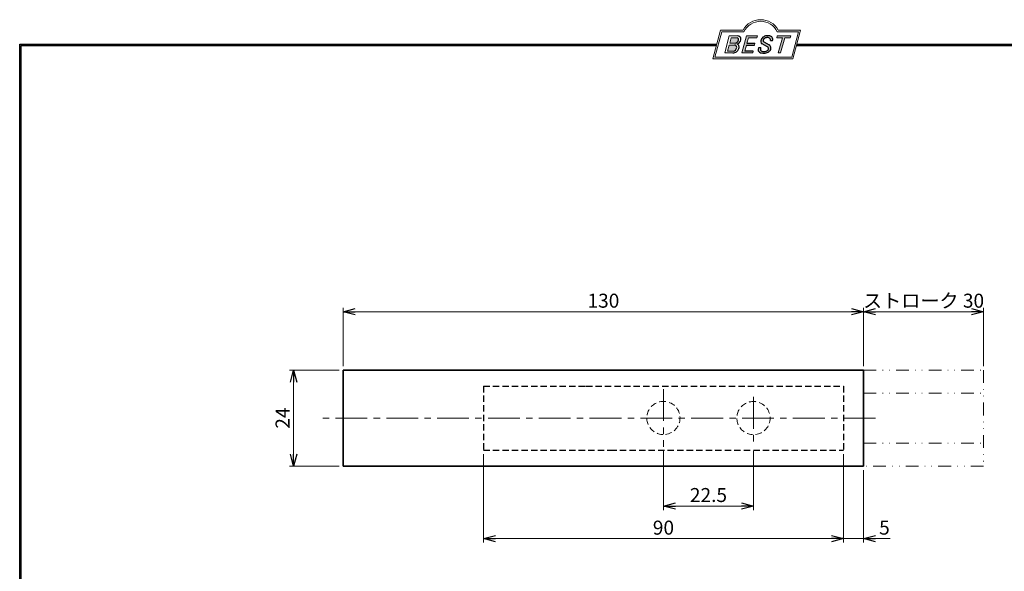
# Model space of a CAD drawing. Units: millimetres. Extents: x -188 to 188, y -138 to 138.
# Drawn here: x -188 to 58, y 0 to 138 of the extents above; entities that cross this region are included whole.
import ezdxf

# ---------------------------------------------------------------- set-up
doc = ezdxf.new("R2010")
doc.units = ezdxf.units.MM
doc.header["$LTSCALE"] = 0.25
for name, pattern in [('CENTER', [50.800000000000004, 31.75, -6.35, 6.35, -6.35]), ('DASHED2', [9.524999999999999, 6.35, -3.175]), ('DIVIDE', [31.75, 12.7, -6.35, 0, -6.35, 0, -6.35])]:
    doc.linetypes.add(name, pattern=pattern)
doc.layers.add('Layer0336', color=7, linetype='Continuous')
doc.layers.add('ZUWAKU', color=7, linetype='Continuous')
doc.styles.add('dcStyle1', font='ＭＳ ゴシック', dxfattribs={"width": 0.77})
doc.dimstyles.new('dc_Rotated', dxfattribs={"dimtxt": 3.5, "dimasz": 3.000001907348633, "dimexe": 1, "dimexo": 1, "dimgap": 1, "dimtad": 3, "dimdsep": 46, "dimtxsty": 'dcStyle1', "dimblk1": 'OPEN30', "dimblk2": 'OPEN30', "dimsah": 1, "dimcen": 0.09, "dimclrd": 7, "dimclre": 7, "dimclrt": 7, "dimadec": 0, "dimazin": 2, "dimtfac": 1, "dimtdec": 4, "dimtmove": 0, "dimatfit": 3, "dimfxl": 1, "dimarcsym": 0})

# ---------------------------------------------------------------- blocks, each defined once
blk = doc.blocks.new('DC_GROUP_1620L スライドボルト_5')
at = {"layer": 'ZUWAKU', "color": 6, "linetype": 'Continuous', "lineweight": 18}
for p, q in [((-14.66600033379373, 128.1869047645574), (-12.95112550223455, 134.5869047645574)), ((-12.95112550223455, 134.5869047645574), (-7.414978235591434, 134.5869047645574)), ((0.8988656407391744, 134.5869047645574), (6.220653553437387, 134.5869047645574)), ((6.220653553437387, 134.5869047645574), (4.505778721878201, 128.1869047645574)), ((4.505778721878201, 128.1869047645574), (-14.66600033379373, 128.1869047645574))]:
    blk.add_line(p, q, dxfattribs=at)
blk.add_arc((-3.258056297426137, 132.5638278414805), 4.623076923076923, 25.95110613512598, 154.048893864874, dxfattribs=at)
blk = doc.blocks.new('DC_FILL_GROUP_6')
at = {"layer": 'ZUWAKU', "color": 6, "linetype": 'Continuous', "lineweight": 18}
for p, q in [((-11.09005816370822, 133.5251988023135), (-12.23122901015888, 129.2662912232432)), ((-11.09005816370822, 133.5251988023135), (-9.008532940668204, 133.5251988023135)), ((-10.6164264363961, 133.0817461114521), (-10.97631313970342, 131.7386306497407)), ((-10.6164440605809, 133.0816803370989), (-9.14876963282127, 133.0816803370989)), ((-11.10883290111838, 131.2440601671331), (-11.5219053698883, 129.7024527264759)), ((-11.10883290111838, 131.2440601671331), (-9.790267383885862, 131.2440601671331)), ((-10.97631313970342, 131.7386306497407), (-9.550027375135045, 131.7386306497407)), ((-12.23122901015888, 129.2662912232432), (-10.16519154196168, 129.2662912232432)), ((-11.5219053698883, 129.7024527264759), (-10.15872352661222, 129.7024527264759))]:
    blk.add_line(p, q, dxfattribs=at)
at = {"layer": 'ZUWAKU', "color": 6, "linetype": 'Continuous', "lineweight": 25}
for centre, radius, start, end in [((-9.214615370495466, 132.6706558095067), 0.4162653281889734, 18.14018850104889, 80.89860353241913), ((-9.002622178133166, 132.6785087326828), 0.8467107009627803, 36.60229733366693, 90.39997663577897), ((-8.925577248175813, 132.7881680315858), 0.7207048013734642, 359.9092480053928, 33.25383823050022), ((-9.796303065688349, 130.6394317120963), 0.6046585797745943, 46.65477796836485, 89.4280659392352), ((-9.669241912063, 132.5212802327218), 0.7916770020377544, 278.6608191033192, 311.3889800133315), ((-10.27470825576617, 130.7236010828962), 1.038080399406426, 314.6075165379853, 353.655317349704), ((-9.81044415134673, 130.6974914522774), 0.574334497943418, 351.1249879077801, 41.6468604867896), ((-9.683317700826038, 132.9921228479682), 1.586901292237804, 289.646728879067, 311.4048962840303), ((-9.370919407783049, 130.8008571052884), 0.7310027855036054, 15.48798517877331, 72.39045551596023), ((-9.796034832635982, 132.7006073304519), 1.010318374566457, 310.0595431621818, 344.1025468482097), ((-9.458184903820396, 132.6210539412674), 0.6637926737302501, 342.718605543397, 15.66239952079831), ((-9.770458699227675, 130.7361456582713), 1.134180359811863, 333.5932683206109, 13.24798338764212), ((-9.536471115343986, 132.7808171941425), 1.331618957837778, 312.67901524403, 0.6894022979390294), ((-10.15568308085626, 130.730297248174), 1.464036902494674, 269.6278792425639, 308.4761041721405), ((-10.22628606091732, 130.6563359917389), 0.9562729630134257, 274.0514330009866, 315.3722596269116), ((-10.24940349796647, 130.8538501593707), 1.619078012600534, 308.3521588912623, 337.4032107594748)]:
    blk.add_arc(centre, radius, start, end, dxfattribs=at)
blk = doc.blocks.new('DC_FILL_GROUP_7')
at = {"layer": 'ZUWAKU', "color": 6, "linetype": 'Continuous', "lineweight": 18}
for p, q in [((-6.793335074504654, 133.5254744099523), (-7.935371758038855, 129.2633354828952)), ((-6.793335074500064, 133.5254744099523), (-4.063886430494222, 133.5254744099523)), ((-6.314917783502992, 133.0806586525188), (-6.678312243617782, 131.7244520641814)), ((-6.314917783502992, 133.0806586525188), (-4.183074453479151, 133.0806586525188)), ((-4.063886430494222, 133.5254744099523), (-4.183074453479151, 133.0806586525188)), ((-6.812819010394577, 131.2224659766085), (-7.224346239903113, 129.6866254473846)), ((-4.68796507433909, 131.7244520641814), (-4.822471841115899, 131.2224659766085)), ((-5.206494156524528, 129.2612043232864), (-7.935371758038855, 129.2633354828952)), ((-5.092502909879272, 129.6866254473846), (-5.206494156524528, 129.2612043232864))]:
    blk.add_line(p, q, dxfattribs=at)
at = {"layer": 'ZUWAKU', "color": 6, "linetype": 'Continuous', "lineweight": 25}
for p, q in [((-6.812819010394577, 131.2224659766085), (-4.822471841115899, 131.2224659766085)), ((-6.678312243617597, 131.7244520641814), (-4.68796507433909, 131.7244520641814)), ((-5.092502909879272, 129.6866254473846), (-7.224346239903127, 129.6866254473846))]:
    blk.add_line(p, q, dxfattribs=at)
blk = doc.blocks.new('DC_FILL_GROUP_8')
at = {"layer": 'ZUWAKU', "color": 6, "linetype": 'Continuous', "lineweight": 25}
for p, q in [((-3.224583528464578, 130.5224816688588), (-3.78690972180226, 130.5224816688588)), ((-1.712702415929058, 130.909256667821), (-2.857637180679362, 131.5608465538943)), ((-2.494678496184875, 132.0791923940303), (-1.108454353672087, 131.2797391624018)), ((-0.8288898247109984, 132.3807432171216), (-0.2588268460625045, 132.3807432171216))]:
    blk.add_line(p, q, dxfattribs=at)
for centre, radius, start, end in [((-1.809879857684521, 132.094259640641), 1.395004113623998, 140.2505270589059, 182.232196080464), ((-1.712882617490692, 132.048339570572), 1.499181071149208, 101.1908841839622, 141.2716754090158), ((-1.833441979590603, 132.2918451530955), 0.7746216927719662, 109.9817183681286, 173.1724334146036), ((-1.557756208703907, 131.3632260160056), 1.742520441859646, 79.15011896131765, 108.0664376272098), ((-1.476092526492437, 130.9420584126249), 2.630442027257921, 78.33883458936698, 101.5738685506533), ((-1.318519489136207, 132.5433184379326), 0.5386432608505282, 32.25654187658523, 80.51431194909236), ((-1.075715356714653, 132.6637227764344), 0.8645138922101454, 340.8933271153405, 81.26446335039515), ((-2.558254893119923, 130.087750101634), 1.30329744248432, 160.5148326897714, 191.8895310933177), ((-0.7834995687351096, 129.9471183586792), 2.50797405033412, 166.7374506696339, 174.0346960170794), ((-2.606641010930645, 132.1068388480489), 0.6009215111016437, 186.3932441014288, 245.3114539337998), ((-2.283262736295185, 132.32551277749), 0.3246080018075697, 169.6318053873956, 230.4161863131162), ((-2.632602625983452, 129.2468346376588), 1.89996405303543, 51.54771738514115, 61.04207824187367), ((-1.862092629016701, 130.2253186631512), 0.654555745366824, 37.45311258045549, 51.10339143266279), ((-1.728523901164365, 130.3758570214736), 0.4585784011879434, 340.8894722365158, 32.66471446744971), ((-1.533132723280261, 130.5371454429522), 0.8554514304032861, 35.72751677920665, 60.23539910010999), ((-1.369157678896158, 132.5661083324822), 0.5711826155079285, 341.0629799776098, 27.6071696008516), ((-1.405876864626975, 130.5560446692498), 0.7434509898745061, 347.1513705453531, 40.27666286819425), ((-2.963001710900201, 130.2116731678471), 0.9549520550140204, 204.2643871343564, 262.4722616271382), ((-2.859513642208555, 130.1334558390303), 0.4249267598038105, 169.9289351766524, 229.7688796832034), ((-2.666761737496486, 130.3875292655661), 0.7435841409637962, 231.0745478687071, 262.6716666561708), ((-2.537347971461983, 132.5227850078216), 3.304060398726554, 260.4044965112331, 273.429119171865), ((-2.422436317866783, 131.4537938908353), 1.835386079784519, 259.3507178335936, 286.2294064476557), ((-2.34597051541725, 131.3504893434705), 2.125858195144981, 270.1684656717244, 296.4837080533451), ((-2.15350917575411, 130.5924258088115), 0.9333459318929238, 285.1567838305781, 336.8654773103665), ((-1.938069692842916, 130.517858724981), 1.198718270853014, 296.780525580249, 315.35939167249), ((-1.868903466724461, 130.5901924075046), 1.204494288996884, 310.5938492832106, 350.4674651122522)]:
    blk.add_arc(centre, radius, start, end, dxfattribs=at)
blk = doc.blocks.new('DC_FILL_GROUP_9')
at = {"layer": 'ZUWAKU', "color": 6, "linetype": 'Continuous', "lineweight": 18}
for p, q in [((0.8840602143685317, 133.5257500175911), (0.7643486420659542, 133.0789803475039)), ((0.7643486420659542, 133.0789803475039), (2.177759106452342, 133.0789803475039)), ((0.8840602143685317, 133.5257500175911), (4.281826524918756, 133.5257500175911)), ((1.153476913781702, 129.256307163169), (2.177759106452342, 133.0789803475039)), ((2.752636490468078, 133.0789803475039), (1.728354297797438, 129.256307163169)), ((2.752636490468078, 133.0789803475039), (4.162114952616179, 133.0789803475039)), ((4.281826524918756, 133.5257500175911), (4.162114952616179, 133.0789803475039)), ((1.153476913781702, 129.256307163169), (1.728354297797438, 129.256307163169))]:
    blk.add_line(p, q, dxfattribs=at)
blk = doc.blocks.new('DC_GROUP_1620L スライドボルト_4')
at = {"layer": 'ZUWAKU'}
h = blk.add_hatch(color=6, dxfattribs=at)
edge = h.paths.add_edge_path(flags=0)
edge.add_line((-10.61644406058091, 133.081680337099), (-9.148769632821281, 133.081680337099))
edge.add_arc((-9.214615370495471, 132.6706558095067), 0.4162653281889734, 18.140188501048783, 80.89860353241897, ccw=False)
edge.add_arc((-9.458184903820401, 132.6210539412675), 0.6637926737302501, -17.281394456604517, 15.662399520798317, ccw=False)
edge.add_arc((-9.796034832635987, 132.7006073304519), 1.010318374566457, 310.05954316218225, 344.1025468482092, ccw=False)
edge.add_arc((-9.66924191206301, 132.5212802327218), 0.7916770020377544, 278.66081910331883, 311.3889800133317, ccw=False)
edge.add_line((-9.550027375135045, 131.7386306497407), (-10.97631313970343, 131.7386306497407))
edge.add_line((-10.97631313970343, 131.7386306497407), (-10.61644406058091, 133.081680337099))
edge = h.paths.add_edge_path(flags=0)
edge.add_line((-11.10883290111839, 131.2440601671332), (-9.790267383885867, 131.2440601671332))
edge.add_arc((-9.796303065688356, 130.6394317120964), 0.6046585797745943, 46.65477796836382, 89.42806593923518, ccw=False)
edge.add_arc((-9.81044415134673, 130.6974914522775), 0.574334497943418, -8.875012092220175, 41.64686048678868, ccw=False)
edge.add_arc((-10.27470825576618, 130.7236010828962), 1.038080399406426, 314.60751653798474, 353.65531734970335, ccw=False)
edge.add_arc((-10.22628606091733, 130.6563359917389), 0.9562729630134257, 274.05143300098666, 315.372259626912, ccw=False)
edge.add_line((-10.15872352661223, 129.7024527264759), (-11.52190536988831, 129.7024527264759))
edge.add_line((-11.52190536988831, 129.7024527264759), (-11.10883290111839, 131.2440601671332))
for points in [[(-6.793335074500064, 133.5254744099523), (-4.06388643049422, 133.5254744099523), (-4.183074453479151, 133.0806586525188), (-6.31491778350299, 133.0806586525188), (-6.67831224361777, 131.7244520641814), (-4.687965074339083, 131.7244520641814), (-4.822471841115888, 131.2224659766085), (-6.812819010394575, 131.2224659766085), (-7.224346239903107, 129.6866254473846), (-5.092502909879268, 129.6866254473846), (-5.206494156524529, 129.2612043232864), (-7.935371758038853, 129.2633354828951)], [(0.8840602143685317, 133.5257500175911), (4.28182652491876, 133.5257500175911), (4.162114952616179, 133.0789803475039), (2.752636490468075, 133.0789803475039), (1.728354297797434, 129.256307163169), (1.153476913781705, 129.256307163169), (2.177759106452345, 133.0789803475039), (0.7643486420659485, 133.0789803475039)]]:
    blk.add_hatch(color=6, dxfattribs=at).paths.add_polyline_path(points, flags=0)
h = blk.add_hatch(color=6, dxfattribs=at)
edge = h.paths.add_edge_path(flags=0)
edge.add_line((-3.78690972180226, 130.5224816688588), (-3.224583528464573, 130.5224816688588))
edge.add_arc((-0.7834995687350994, 129.9471183586793), 2.50797405033412, 166.7374506696342, 174.0346960170799)
edge.add_arc((-2.859513642208555, 130.1334558390303), 0.4249267598038105, 169.9289351766546, 229.7688796832028)
edge.add_arc((-2.666761737496481, 130.3875292655661), 0.7435841409637962, 231.0745478687068, 262.6716666561709)
edge.add_arc((-2.422436317866786, 131.4537938908353), 1.835386079784519, 259.3507178335936, 286.2294064476557)
edge.add_arc((-2.153509175754112, 130.5924258088115), 0.9333459318929238, 285.1567838305783, 336.8654773103671)
edge.add_arc((-1.728523901164363, 130.3758570214736), 0.4585784011879434, 340.8894722365171, 392.6647144674489)
edge.add_arc((-1.862092629016691, 130.2253186631512), 0.654555745366824, 37.4531125804551, 51.10339143266309)
edge.add_arc((-2.632602625983446, 129.2468346376588), 1.89996405303543, 51.54771738514115, 61.04207824187351)
edge.add_line((-1.712702415929059, 130.909256667821), (-2.857637180679363, 131.5608465538943))
edge.add_arc((-2.606641010930637, 132.1068388480489), 0.6009215111016437, 186.3932441014297, 245.3114539337999, ccw=False)
edge.add_arc((-1.809879857684515, 132.094259640641), 1.395004113623998, 140.250527058906, 182.2321960804646, ccw=False)
edge.add_arc((-1.712882617490692, 132.048339570572), 1.499181071149208, 101.19088418396223, 141.2716754090155, ccw=False)
edge.add_arc((-1.476092526492434, 130.9420584126249), 2.630442027257921, 78.33883458936702, 101.57386855065329, ccw=False)
edge.add_arc((-1.07571535671465, 132.6637227764344), 0.8645138922101454, -19.10667288466101, 81.26446335039498, ccw=False)
edge.add_line((-0.2588268460625014, 132.3807432171216), (-0.828889824710989, 132.3807432171216))
edge.add_arc((-1.369157678896155, 132.5661083324822), 0.5711826155079285, 341.0629799776079, 387.6071696008514)
edge.add_arc((-1.31851948913621, 132.5433184379326), 0.5386432608505282, 32.25654187658522, 80.51431194909222)
edge.add_arc((-1.557756208703897, 131.3632260160056), 1.742520441859646, 79.15011896131766, 108.0664376272099)
edge.add_arc((-1.833441979590594, 132.2918451530955), 0.7746216927719662, 109.9817183681289, 173.1724334146028)
edge.add_arc((-2.283262736295183, 132.32551277749), 0.3246080018075697, 169.6318053873936, 229.3606448632574)
edge.add_line((-2.494678496184883, 132.0791923940303), (-1.108454353672086, 131.2797391624018))
edge.add_arc((-1.533132723280254, 130.5371454429522), 0.8554514304032861, 35.727516779206496, 60.23539910010987, ccw=False)
edge.add_arc((-1.405876864626978, 130.5560446692498), 0.7434509898745061, -12.848629454646698, 40.27666286819391, ccw=False)
edge.add_arc((-1.868903466724453, 130.5901924075046), 1.204494288996884, 310.59384928321066, 350.4674651122527, ccw=False)
edge.add_arc((-1.938069692842912, 130.517858724981), 1.198718270853014, 296.78052558024956, 315.35939167249023, ccw=False)
edge.add_arc((-2.345970515417255, 131.3504893434705), 2.125858195144981, 270.1684656717244, 296.4837080533453, ccw=False)
edge.add_arc((-2.537347971461981, 132.5227850078217), 3.304060398726554, 260.40449651123316, 273.429119171865, ccw=False)
edge.add_arc((-2.963001710900193, 130.2116731678471), 0.9549520550140204, 204.2643871343555, 262.47226162713815, ccw=False)
edge.add_arc((-2.558254893119924, 130.087750101634), 1.30329744248432, 160.5148326897715, 191.8895310933176, ccw=False)
at = {"layer": 'ZUWAKU', "color": 6, "linetype": 'Continuous', "lineweight": 18}
for p, q in [((-15.18729048293021, 127.7869047645574), (-13.25805629742614, 134.9869047645574)), ((-13.25805629742614, 134.9869047645574), (-7.658056297426128, 134.9869047645574)), ((1.141943702573869, 134.9869047645574), (6.741943702573863, 134.9869047645574)), ((4.812709517069791, 127.7869047645574), (6.741943702573863, 134.9869047645574)), ((-15.18729048293021, 127.7869047645574), (4.812709517069791, 127.7869047645574)), ((-15.18729048293021, 127.7869047645574), (4.812709517069791, 127.7869047645574))]:
    blk.add_line(p, q, dxfattribs=at)
blk.add_arc((-3.258056297426137, 132.5638278414805), 5.023076923076923, 28.84154625502196, 151.1584537449781, dxfattribs=at)
at = {"layer": 'ZUWAKU', "linetype": 'Continuous'}
for name in ['DC_GROUP_1620L スライドボルト_5', 'DC_FILL_GROUP_6', 'DC_FILL_GROUP_7', 'DC_FILL_GROUP_8', 'DC_FILL_GROUP_9']:
    blk.add_blockref(name, (0, 0), dxfattribs=at)
blk = doc.blocks.new('DC_FILL_GROUP_12')
at = {"layer": 'ZUWAKU', "color": 6, "linetype": 'Continuous', "lineweight": 25}
for p, q in [((-188.4000000000001, -138.3022696518972), (-188.4, 131.4977303481027)), ((5.807022235433489, 131.4977303481027), (188.4, 131.4977303481027))]:
    blk.add_line(p, q, dxfattribs=at)
blk = doc.blocks.new('DC_GROUP_1620L スライドボルト_11')
at = {"layer": 'ZUWAKU'}
blk.add_hatch(color=6, dxfattribs=at).paths.add_polyline_path([(5.807022235433489, 131.4977303481027), (188.4, 131.4977303481027), (188.3999999999999, -138.3022696518974), (-188.4000000000001, -138.3022696518972), (-188.4, 131.4977303481027), (-14.1929777645665, 131.4977303481027), (-14.30015744153895, 131.0977303481027), (-188, 131.0977303481027), (-188.0000000000001, -137.9022696518972), (187.9999999999999, -137.9022696518973), (188, 131.0977303481027), (5.699842558461039, 131.0977303481027)], flags=0)
at = {"layer": 'ZUWAKU', "color": 6, "linetype": 'Continuous', "lineweight": 25}
blk.add_line((-188, 131.0977303481027), (-14.30015744153895, 131.0977303481027), dxfattribs=at)
at = {"layer": 'ZUWAKU', "linetype": 'Continuous'}
blk.add_blockref('DC_FILL_GROUP_12', (0, 0), dxfattribs=at)
blk = doc.blocks.new('DC_GROUP_1620L スライドボルト_10')
at = {"linetype": 'Continuous'}
blk.add_blockref('DC_GROUP_1620L スライドボルト_11', (0, 0), dxfattribs=at)
blk = doc.blocks.new('DC_GROUP_1620L スライドボルト_3')
at = {"layer": 'ZUWAKU', "color": 6, "linetype": 'Continuous', "lineweight": 25}
for p, q in [((-188.0000000000001, -137.9022696518972), (-188, 131.0977303481027)), ((5.699842558461039, 131.0977303481027), (188, 131.0977303481027))]:
    blk.add_line(p, q, dxfattribs=at)
at = {"linetype": 'Continuous'}
blk.add_blockref('DC_GROUP_1620L スライドボルト_10', (0, 0), dxfattribs=at)
at = {"layer": 'ZUWAKU', "linetype": 'Continuous'}
blk.add_blockref('DC_GROUP_1620L スライドボルト_4', (0, 0), dxfattribs=at)
blk = doc.blocks.new('DC_GROUP_1620L スライドボルト_2')
at = {"layer": 'ZUWAKU', "color": 6, "linetype": 'Continuous', "lineweight": 25}
blk.add_line((-188.4, 131.4977303481027), (-14.1929777645665, 131.4977303481027), dxfattribs=at)
blk = doc.blocks.new('_OPEN30')
at = {"color": 0, "linetype": 'ByBlock', "lineweight": -2}
for p, q in [((-1, 0.267949), (0, 0)), ((0, 0), (-1, -0.267949)), ((0, 0), (-1, 0))]:
    blk.add_line(p, q, dxfattribs=at)
blk = doc.blocks.new('*D14')
at = {"layer": 'Layer0336', "color": 7, "linetype": 'Continuous', "lineweight": 13}
for p, q in [((22.45833603498875, 50.95589988081047), (22.45833603498875, 65.56521739130434)), ((52.45833603498875, 64.56521739130434), (22.45833603498875, 64.56521739130434)), ((52.45833603498875, 50.95589988081047), (52.45833603498875, 65.56521739130434))]:
    blk.add_line(p, q, dxfattribs=at)
at = {"layer": 'Layer0336', "color": 7, "xscale": 3.000002807615286, "yscale": 2.999989368223643}
for p, rotation in [((22.45833603498875, 64.56521739130434), 180), ((52.45833603498875, 64.56521739130434), 360)]:
    blk.add_blockref('_OPEN30', p, dxfattribs=dict(at, rotation=rotation))
at = {"layer": 'Layer0336', "color": 7, "insert": (37.45833603498875, 65.56521739130434), "char_height": 3.5, "width": 32.8125, "attachment_point": 8, "style": 'dcStyle1'}
blk.add_mtext('\\T1.00;ストローク 30', dxfattribs=at)
blk = doc.blocks.new('*D15')
at = {"layer": 'Layer0336', "color": 7, "linetype": 'Continuous', "lineweight": 13}
for p, q in [((-107.5416639650113, 50.95589988081047), (-107.5416639650113, 65.56521739130434)), ((22.45833603498875, 64.56521739130434), (-107.5416639650113, 64.56521739130434)), ((22.45833603498875, 50.95589988081047), (22.45833603498875, 65.56521739130434))]:
    blk.add_line(p, q, dxfattribs=at)
at = {"layer": 'Layer0336', "color": 7, "xscale": 3.000002807615286, "yscale": 2.999989368223643}
for p, rotation in [((-107.5416639650113, 64.56521739130434), 180), ((22.45833603498875, 64.56521739130434), 360)]:
    blk.add_blockref('_OPEN30', p, dxfattribs=dict(at, rotation=rotation))
at = {"layer": 'Layer0336', "color": 7, "insert": (-42.54166396501125, 65.56521739130434), "char_height": 3.5, "width": 10.9375, "attachment_point": 8, "style": 'dcStyle1'}
blk.add_mtext('\\T1.00;130', dxfattribs=at)
blk = doc.blocks.new('*D16')
at = {"layer": 'Layer0336', "color": 7, "linetype": 'Continuous', "lineweight": 13}
for p, q in [((-108.5416639650113, 49.95589988081047), (-120.9622761136135, 49.95589988081047)), ((-119.9622761136135, 25.95589988081047), (-119.9622761136135, 49.95589988081047)), ((-108.5416639650113, 25.95589988081047), (-120.9622761136135, 25.95589988081047))]:
    blk.add_line(p, q, dxfattribs=at)
at = {"layer": 'Layer0336', "color": 7, "xscale": 3.000002807615286, "yscale": 2.999989368223643}
for p, rotation in [((-119.9622761136135, 49.95589988081047), 90), ((-119.9622761136135, 25.95589988081047), 270)]:
    blk.add_blockref('_OPEN30', p, dxfattribs=dict(at, rotation=rotation))
at = {"layer": 'Layer0336', "color": 7, "insert": (-120.9622761136135, 37.95589988081047), "char_height": 3.5, "width": 8.75, "attachment_point": 8, "rotation": 90.00000000000001, "style": 'dcStyle1'}
blk.add_mtext('\\T1.00;24', dxfattribs=at)
blk = doc.blocks.new('*D17')
at = {"layer": 'Layer0336', "color": 7, "linetype": 'Continuous', "lineweight": 13}
for p, q in [((17.45833603498875, 28.95589988081046), (17.45833603498875, 6.81578947368421)), ((22.45833603498875, 24.95589988081047), (22.45833603498875, 6.81578947368421)), ((22.45833603498875, 7.81578947368421), (17.45833603498875, 7.81578947368421)), ((29.10611603498876, 7.81578947368421), (22.45833603498875, 7.81578947368421))]:
    blk.add_line(p, q, dxfattribs=at)
at = {"layer": 'Layer0336', "color": 7, "xscale": 3.000002807615286, "yscale": 2.999989368223643, "rotation": 180}
blk.add_blockref('_OPEN30', (22.45833603498875, 7.81578947368421), dxfattribs=at)
at = {"layer": 'Layer0336', "color": 7, "insert": (26.35611603498876, 8.815789473684209), "char_height": 3.5, "width": 6.5625, "attachment_point": 7, "style": 'dcStyle1'}
blk.add_mtext('\\T1.00;5', dxfattribs=at)
blk = doc.blocks.new('*D18')
at = {"layer": 'Layer0336', "color": 7, "linetype": 'Continuous', "lineweight": 13}
for p, q in [((-72.54166396501131, 28.95589988081037), (-72.54166396501131, 6.81578947368421)), ((17.45833603498875, 28.95589988081046), (17.45833603498875, 6.81578947368421)), ((17.45833603498875, 7.81578947368421), (-72.54166396501131, 7.81578947368421))]:
    blk.add_line(p, q, dxfattribs=at)
at = {"layer": 'Layer0336', "color": 7, "xscale": 3.000002807615286, "yscale": 2.999989368223643}
for p, rotation in [((-72.54166396501131, 7.81578947368421), 180), ((17.45833603498875, 7.81578947368421), 360)]:
    blk.add_blockref('_OPEN30', p, dxfattribs=dict(at, rotation=rotation))
at = {"layer": 'Layer0336', "color": 7, "insert": (-27.54166396501131, 8.815789473684209), "char_height": 3.5, "width": 8.75, "attachment_point": 8, "style": 'dcStyle1'}
blk.add_mtext('\\T1.00;90', dxfattribs=at)
blk = doc.blocks.new('*D19')
at = {"layer": 'Layer0336', "color": 7, "linetype": 'Continuous', "lineweight": 13}
for p, q in [((-27.54166396501131, 29.80589988081045), (-27.54166396501131, 14.97139588100686)), ((-5.041663965011253, 29.80589988081045), (-5.041663965011253, 14.97139588100686)), ((-5.041663965011253, 15.97139588100686), (-27.54166396501131, 15.97139588100686))]:
    blk.add_line(p, q, dxfattribs=at)
at = {"layer": 'Layer0336', "color": 7, "xscale": 3.000002807615286, "yscale": 2.999989368223643}
for p, rotation in [((-27.54166396501131, 15.97139588100686), 180), ((-5.041663965011253, 15.97139588100686), 360)]:
    blk.add_blockref('_OPEN30', p, dxfattribs=dict(at, rotation=rotation))
at = {"layer": 'Layer0336', "color": 7, "insert": (-16.29166396501131, 16.97139588100686), "char_height": 3.5, "width": 13.125, "attachment_point": 8, "style": 'dcStyle1'}
blk.add_mtext('\\T1.00;22.5', dxfattribs=at)

msp = doc.modelspace()

# ---------------------------------------------------------------- linework, layer by layer
at = {"color": 3, "linetype": 'Continuous', "lineweight": 35}
for p, q in [((22.45833603498875, 49.95589988081047), (-107.5416639650113, 49.95589988081047)), ((-107.5416639650113, 49.95589988081047), (-107.5416639650113, 25.95589988081047)), ((22.45833603498875, 25.95589988081047), (22.45833603498875, 49.95589988081047)), ((-107.5416639650113, 25.95589988081047), (22.45833603498875, 25.95589988081047))]:
    msp.add_line(p, q, dxfattribs=at)
at = {"color": 5, "linetype": 'DIVIDE', "lineweight": 13}
for p, q in [((22.45833603498875, 49.95589988081047), (52.45833603498875, 49.95589988081047)), ((52.45833603498875, 49.95589988081047), (52.45833603498875, 25.95589988081047)), ((22.45833603498875, 44.20589988081044), (52.45833603498875, 44.20589988081044)), ((22.45833603498875, 31.70589988081044), (52.45833603498875, 31.70589988081044)), ((52.45833603498875, 25.95589988081047), (22.45833603498875, 25.95589988081047))]:
    msp.add_line(p, q, dxfattribs=at)
at = {"color": 3, "linetype": 'DASHED2', "lineweight": 25}
for p, q in [((-72.54166396501131, 45.95589988081074), (-45.29166396501131, 45.95589988081046)), ((-72.54166396501131, 45.95589988081074), (-72.54166396501131, 29.95589988081037)), ((-46.92490277371729, 45.95589988081046), (17.45833603498875, 45.95589988081046)), ((17.45833603498875, 45.95589988081046), (17.45833603498875, 29.95589988081046)), ((-72.54166396501131, 29.95589988081037), (-40.79166396501134, 29.95589988081048)), ((-40.79166396501134, 29.95589988081048), (17.45833603498875, 29.95589988081046))]:
    msp.add_line(p, q, dxfattribs=at)
at = {"color": 7, "linetype": 'CENTER', "lineweight": 13}
for p, q in [((-27.54166396501131, 45.17007421419577), (-27.54166396501131, 30.80589988081045)), ((-5.041663965011253, 43.23472587661758), (-5.041663965011253, 30.80589988081045)), ((25.45833603498875, 37.95589988081046), (-113.0416639650113, 37.95589988081046))]:
    msp.add_line(p, q, dxfattribs=at)
at = {"color": 7, "linetype": 'DASHED2', "lineweight": 13}
for centre, start, end in [((-27.54166396501131, 37.98798704750312), 83.08008319696972, 276.9199168030304), ((-27.54166396501131, 37.98798704750312), 276.9199168030304, 83.08008319696974), ((-5.041663965011253, 37.95589988081046), 83.08008319696972, 276.9199168030304), ((-5.041663965011253, 37.95589988081046), 276.9199168030304, 83.08008319696974)]:
    msp.add_arc(centre, 4.149999999999999, start, end, dxfattribs=at)

# ---------------------------------------------------------------- block references
at = {"linetype": 'Continuous'}
msp.add_blockref('DC_GROUP_1620L スライドボルト_3', (0, 0), dxfattribs=at)
at = {"layer": 'ZUWAKU', "linetype": 'Continuous'}
msp.add_blockref('DC_GROUP_1620L スライドボルト_2', (0, 0), dxfattribs=at)

# ---------------------------------------------------------------- dimensions: what is measured, and where the dimension line sits
at = {"layer": 'Layer0336', "linetype": 'Continuous', "lineweight": 13}
for base, p1, p2, override, picture, middle in [((-107.5416639650113, 64.56521739130434), (22.45833603498875, 49.95589988081047), (-107.5416639650113, 49.95589988081047), {"dimtxt": 3.5, "dimasz": 3.000001907348633, "dimexe": 1, "dimexo": 1, "dimgap": 1, "dimtad": 3, "dimtih": 0, "dimtoh": 0, "dimdec": 2, "dimzin": 8, "dimtxsty": 'dcStyle1', "dimblk1": 'OPEN30', "dimblk2": 'OPEN30', "dimsah": 1, "dimclrd": 7, "dimclre": 7, "dimclrt": 7, "dimazin": 2, "dimtofl": 1, "dimtolj": 0, "dimtzin": 8, "dimarcsym": 1}, '*D15', (-42.54166396501125, 64.56521739130434)), ((-72.54166396501131, 7.81578947368421), (17.45833603498875, 29.95589988081046), (-72.54166396501131, 29.95589988081037), {"dimtxt": 3.5, "dimasz": 3.000001907348633, "dimexe": 1, "dimexo": 1, "dimgap": 0.9999999999999991, "dimtad": 3, "dimtih": 0, "dimtoh": 0, "dimdec": 2, "dimzin": 8, "dimtxsty": 'dcStyle1', "dimblk1": 'OPEN30', "dimblk2": 'OPEN30', "dimsah": 1, "dimclrd": 7, "dimclre": 7, "dimclrt": 7, "dimazin": 2, "dimtofl": 1, "dimtolj": 0, "dimtzin": 8, "dimarcsym": 1}, '*D18', (-27.54166396501131, 7.81578947368421)), ((-27.54166396501131, 15.97139588100686), (-5.041663965011253, 30.80589988081045), (-27.54166396501131, 30.80589988081045), {"dimtxt": 3.5, "dimasz": 3.000001907348633, "dimexe": 1, "dimexo": 1, "dimgap": 1, "dimtad": 3, "dimtih": 0, "dimtoh": 0, "dimdec": 2, "dimzin": 8, "dimtxsty": 'dcStyle1', "dimblk1": 'OPEN30', "dimblk2": 'OPEN30', "dimsah": 1, "dimclrd": 7, "dimclre": 7, "dimclrt": 7, "dimazin": 2, "dimtofl": 1, "dimtolj": 0, "dimtzin": 8, "dimarcsym": 1}, '*D19', (-16.29166396501131, 15.97139588100686)), ((17.45833603498875, 7.81578947368421), (22.45833603498875, 25.95589988081047), (17.45833603498875, 29.95589988081046), {"dimtxt": 3.5, "dimasz": 3.000001907348633, "dimexe": 1, "dimexo": 1, "dimgap": 0.9999999999999991, "dimtad": 3, "dimtih": 0, "dimtoh": 0, "dimdec": 2, "dimzin": 8, "dimtxsty": 'dcStyle1', "dimblk1": 'OPEN30', "dimblk2": 'OPEN30', "dimsah": 1, "dimclrd": 7, "dimclre": 7, "dimclrt": 7, "dimazin": 2, "dimtofl": 1, "dimtolj": 0, "dimtzin": 8, "dimarcsym": 1}, '*D17', (27.23111603498876, 7.81578947368421))]:
    dim = msp.add_linear_dim(base=base, p1=p1, p2=p2, dimstyle='dc_Rotated', override=override, dxfattribs=at)
    dim.commit()
    dim.dimension.update_dxf_attribs({"geometry": picture, "text_midpoint": middle, "dimtype": 160})
dim = msp.add_linear_dim(base=(22.45833603498875, 64.56521739130434), p1=(52.45833603498875, 49.95589988081047), p2=(22.45833603498875, 49.95589988081047), text='ストローク <>', dimstyle='dc_Rotated', override={"dimtxt": 3.5, "dimasz": 3.000001907348633, "dimexe": 1, "dimexo": 1, "dimgap": 1, "dimtad": 3, "dimtih": 0, "dimtoh": 0, "dimdec": 2, "dimzin": 8, "dimtxsty": 'dcStyle1', "dimblk1": 'OPEN30', "dimblk2": 'OPEN30', "dimsah": 1, "dimclrd": 7, "dimclre": 7, "dimclrt": 7, "dimazin": 2, "dimtofl": 1, "dimtolj": 0, "dimtzin": 8, "dimarcsym": 1}, dxfattribs=at)
dim.commit()
dim.dimension.update_dxf_attribs({"geometry": '*D14', "text_midpoint": (37.45833603498875, 64.56521739130434), "dimtype": 160})
dim = msp.add_linear_dim(base=(-119.9622761136135, 49.95589988081047), p1=(-107.5416639650113, 25.95589988081047), p2=(-107.5416639650113, 49.95589988081047), angle=90, dimstyle='dc_Rotated', override={"dimtxt": 3.5, "dimasz": 3.000001907348633, "dimexe": 1, "dimexo": 1, "dimgap": 1, "dimtad": 3, "dimtih": 0, "dimtoh": 0, "dimdec": 2, "dimzin": 8, "dimtxsty": 'dcStyle1', "dimblk1": 'OPEN30', "dimblk2": 'OPEN30', "dimsah": 1, "dimclrd": 7, "dimclre": 7, "dimclrt": 7, "dimazin": 2, "dimtofl": 1, "dimtolj": 0, "dimtzin": 8, "dimarcsym": 1}, dxfattribs=at)
dim.commit()
dim.dimension.update_dxf_attribs({"geometry": '*D16', "text_midpoint": (-119.9622761136135, 37.95589988081047), "dimtype": 160})

doc.saveas('drawing.dxf')
